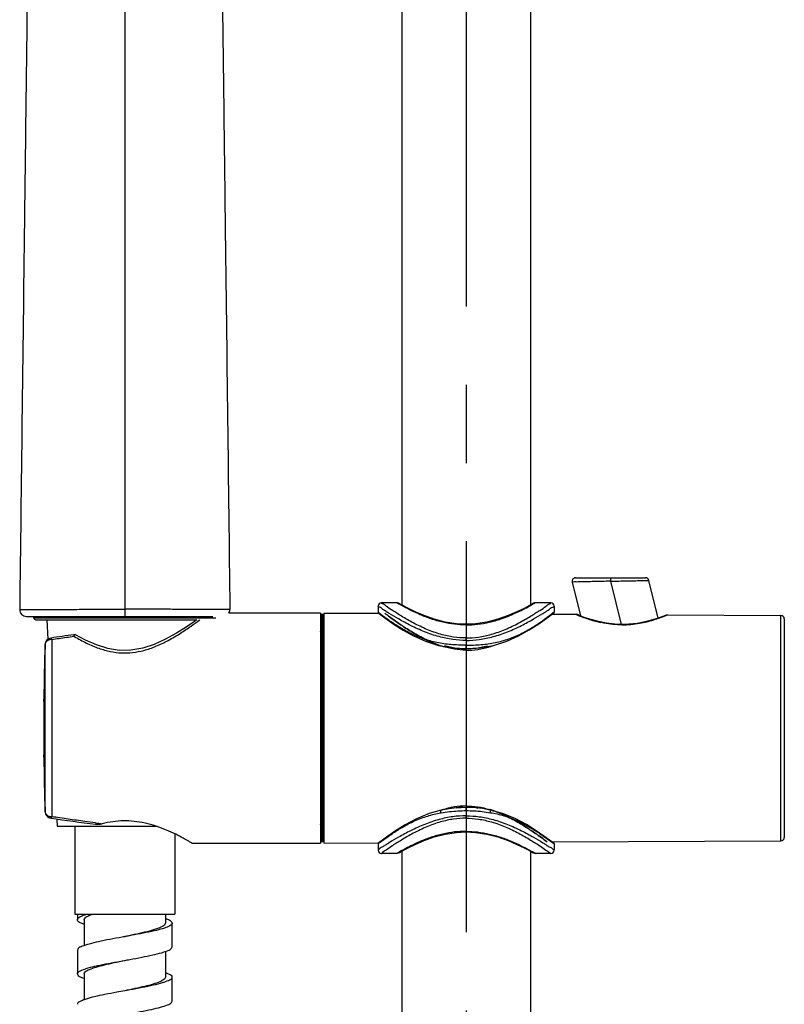
# Model space of a CAD drawing. Units: millimetres. Extents: x 0 to 420, y 0 to 297.
# Drawn here: x 152 to 169, y 161 to 183 of the extents above; entities that cross this region are included whole.
import ezdxf

# ---------------------------------------------------------------- set-up
doc = ezdxf.new("R2010")
doc.units = ezdxf.units.MM
doc.header["$LTSCALE"] = 23.1
doc.linetypes.add('CENTER', pattern=[0.6, 0.375, -0.075, 0.075, -0.075])
doc.layers.add('DEF_LAYER_ASSEM_MEMBER', color=7, linetype='Continuous')
doc.layers.add('DEFAULT_1', color=7, linetype='CENTER')

msp = doc.modelspace()

# ---------------------------------------------------------------- linework, layer by layer
at = {"layer": 'DEF_LAYER_ASSEM_MEMBER', "color": 7, "linetype": 'Continuous'}
for p, q in [((163.00547, 202.15071), (163.00547, 169.83898)), ((160.15547, 191.11898), (160.15547, 169.83897)), ((164.00341, 170.44071), (165.55753, 170.44071)), ((165.83835, 169.54936), (165.63029, 170.38386)), ((163.93064, 170.34757), (164.11759, 169.59778)), ((159.63047, 169.81153), (159.63047, 169.67636)), ((160.05653, 169.88653), (159.70547, 169.88653)), ((160.06328, 169.88543), (160.05047, 169.88653)), ((160.08743, 169.8768), (160.06328, 169.88543)), ((160.15547, 169.83898), (160.14409, 169.84526)), ((163.07347, 169.87677), (163.05161, 169.86445)), ((163.09763, 169.88543), (163.07347, 169.87677)), ((163.11047, 169.88653), (163.09763, 169.88543)), ((163.45547, 169.88653), (163.10441, 169.88653)), ((163.53047, 169.81153), (163.53047, 169.67636)), ((151.84251, 169.58653), (155.97096, 169.58653)), ((152.00423, 169.55811), (152.00522, 169.58653)), ((152.0492, 169.51153), (155.61944, 169.51153)), ((152.29547, 169.51153), (152.31676, 169.07864)), ((155.61944, 169.51153), (155.56494, 169.47246)), ((158.35547, 169.66153), (156.32524, 169.66153)), ((158.35547, 169.66153), (158.35547, 164.56153)), ((158.37047, 164.60653), (158.37047, 169.61653)), ((158.40047, 169.63153), (158.38547, 169.63153)), ((158.41547, 164.60653), (158.41547, 169.61653)), ((158.43047, 169.66153), (158.43047, 164.56153)), ((158.43047, 169.66153), (159.64878, 169.65516)), ((159.63634, 169.66463), (159.65642, 169.64933)), ((163.4856, 169.63507), (164.02377, 169.63225)), ((163.50448, 169.64927), (163.5246, 169.66463)), ((164.04689, 169.62648), (164.01837, 169.63227)), ((166.04336, 169.62167), (166.01453, 169.61607)), ((166.03793, 169.6217), (168.55587, 169.60852)), ((168.63047, 169.53352), (168.63047, 164.68955)), ((164.69124, 169.43567), (164.51213, 169.4717)), ((165.70959, 169.50795), (165.55138, 169.46629)), ((152.92186, 169.18239), (152.89005, 169.17819)), ((160.97257, 168.94393), (161.28714, 168.88857)), ((161.3625, 168.87764), (161.10444, 168.93399)), ((161.28714, 168.88857), (161.58062, 168.87364)), ((161.58105, 168.86112), (161.3625, 168.87764)), ((161.58062, 168.87364), (161.87142, 168.88925)), ((161.3687, 165.34576), (161.58105, 165.36195)), ((161.58039, 165.35792), (161.41164, 165.35108)), ((162.11636, 165.29573), (161.94538, 165.32786)), ((162.38598, 165.2212), (162.11636, 165.29573)), ((152.51257, 165.09725), (152.52047, 164.93653)), ((152.52047, 164.93653), (154.71882, 164.93653)), ((152.91047, 164.93653), (152.91047, 162.98653)), ((155.13047, 164.76664), (155.13047, 162.98653)), ((155.5078, 164.56153), (158.35547, 164.56153)), ((158.40047, 164.59153), (158.38547, 164.59153)), ((158.43047, 164.56153), (159.64876, 164.56791)), ((159.63159, 164.55222), (159.63047, 164.54654)), ((159.63047, 164.55104), (159.63047, 164.41154)), ((159.63635, 164.55844), (159.63159, 164.55222)), ((159.65829, 164.57519), (159.63635, 164.55844)), ((163.50266, 164.57519), (163.43071, 164.62914)), ((163.48554, 164.588), (168.55587, 164.61455)), ((163.5246, 164.55844), (163.5024, 164.57535)), ((163.52936, 164.55221), (163.5246, 164.55844)), ((163.53047, 164.54654), (163.52936, 164.55221)), ((163.53047, 164.55104), (163.53047, 164.41154)), ((160.05653, 164.33653), (159.70547, 164.33653)), ((160.05047, 164.33654), (160.06328, 164.33764)), ((160.06328, 164.33764), (160.08743, 164.34627)), ((160.08743, 164.34627), (160.10932, 164.35861)), ((160.15547, 164.38409), (160.15547, 92.89071)), ((163.00547, 164.3841), (163.00547, 92.89071)), ((163.07348, 164.34629), (163.09763, 164.33764)), ((163.09763, 164.33764), (163.11047, 164.33653)), ((163.45547, 164.33653), (163.10441, 164.33653)), ((152.91047, 162.98653), (155.13047, 162.98653)), ((152.9705, 162.98653), (152.9705, 162.86573)), ((154.92047, 162.98653), (154.92047, 162.79036)), ((153.12047, 162.86535), (153.12047, 162.2914)), ((154.92057, 162.89253), (154.96528, 162.87789)), ((155.06849, 162.26494), (155.06849, 162.78993)), ((152.97074, 162.19126), (152.97074, 161.66623)), ((154.92047, 162.16457), (154.92047, 161.59035)), ((153.12047, 161.66535), (153.12047, 161.09117)), ((155.06877, 161.06448), (155.06877, 161.5894))]:
    msp.add_line(p, q, dxfattribs=at)
at = {"layer": 'DEF_LAYER_ASSEM_MEMBER', "color": 9, "linetype": 'Continuous'}
for p, q in [((154.02047, 187.32023), (154.02047, 169.58653)), ((164.78047, 170.44071), (164.78047, 170.36571)), ((164.78047, 170.36571), (165.01938, 169.4075)), ((160.08243, 169.8681), (160.05654, 169.88301)), ((163.05549, 169.85491), (163.10443, 169.88302)), ((152.00423, 169.55811), (156.03672, 169.55811)), ((158.38547, 169.63153), (158.38547, 164.59153)), ((158.40047, 164.59153), (158.40047, 169.63153)), ((159.65566, 169.65727), (159.63047, 169.67653)), ((159.64548, 169.66153), (159.65384, 169.65512)), ((159.84546, 169.67236), (159.84192, 169.67459)), ((163.53047, 169.67653), (163.50622, 169.65792)), ((164.02376, 169.62995), (164.06726, 169.61158)), ((165.99439, 169.60137), (166.03793, 169.61938)), ((168.55587, 164.61455), (168.55587, 169.60852)), ((161.58047, 169.39799), (161.58047, 169.41119)), ((165.03087, 169.40027), (165.0309, 169.40703)), ((152.40361, 169.07443), (152.40361, 165.14864)), ((152.8942, 169.14716), (152.90057, 169.14335)), ((152.90057, 169.14335), (152.90502, 169.14069)), ((161.58047, 169.05431), (161.58047, 169.10828)), ((152.25352, 168.95667), (152.25373, 168.96365)), ((152.25373, 168.9636), (152.25368, 168.96352)), ((152.25373, 165.25947), (152.25373, 168.9636)), ((161.58047, 168.87364), (161.58046, 168.86117)), ((161.58062, 168.87373), (161.58047, 168.94863)), ((161.58087, 168.83721), (161.58105, 168.86112)), ((161.58087, 168.83721), (161.58289, 168.83719)), ((152.22818, 167.70436), (152.22868, 167.75374)), ((152.22868, 166.46933), (152.22818, 166.51871)), ((161.58087, 165.38586), (161.578, 165.38584)), ((161.58087, 165.38586), (161.58105, 165.36195)), ((152.25373, 165.25941), (152.25352, 165.26636)), ((152.25368, 165.25949), (152.25373, 165.25947)), ((161.58047, 165.3619), (161.58047, 165.35792)), ((161.58047, 165.11479), (161.58047, 165.16876)), ((161.58047, 164.82508), (161.58047, 164.81188)), ((159.63699, 164.55154), (159.68227, 164.58597)), ((159.84546, 164.55071), (159.84201, 164.54853)), ((163.52104, 164.55375), (163.52392, 164.55156)), ((160.10553, 164.36821), (160.05654, 164.34006)), ((163.10443, 164.34005), (163.07847, 164.35499))]:
    msp.add_line(p, q, dxfattribs=at)
at = {"layer": 'DEF_LAYER_ASSEM_MEMBER', "color": 7, "linetype": 'Continuous'}
for points in [[(164.00341, 170.44071), (163.98312, 170.43792), (163.96436, 170.42975), (163.9485, 170.4168), (163.93673, 170.40006), (163.92993, 170.38076), (163.92859, 170.36036), (163.93063, 170.34757)], [(165.6303, 170.38386), (165.625, 170.39848), (165.61333, 170.41583), (165.59733, 170.42928), (165.57824, 170.4378), (165.55752, 170.44071)], [(159.70547, 169.88653), (159.70257, 169.88648), (159.67586, 169.88044), (159.65311, 169.86523), (159.63733, 169.84286), (159.63063, 169.81631), (159.63047, 169.81153)], [(160.17785, 169.82662), (160.10923, 169.8645), (160.08743, 169.8768)], [(161.58047, 169.41119), (161.36775, 169.42169), (161.11801, 169.46034), (160.87434, 169.52402), (160.64951, 169.60366), (160.45333, 169.68789), (160.29389, 169.76548), (160.17785, 169.82662)], [(163.05161, 169.86445), (162.98273, 169.82642), (162.86634, 169.76511), (162.70649, 169.68738), (162.50992, 169.60305), (162.28471, 169.52343), (162.04074, 169.45988), (161.79078, 169.42145), (161.58047, 169.41119)], [(163.53047, 169.81153), (163.53032, 169.81631), (163.52362, 169.84286), (163.50784, 169.86523), (163.48508, 169.88044), (163.45838, 169.88648), (163.45547, 169.88653)], [(159.65642, 169.64933), (159.72121, 169.6006), (159.83309, 169.51879), (159.98927, 169.41005), (160.18439, 169.28481), (160.41464, 169.15555), (160.67879, 169.03687), (160.97257, 168.94393)], [(161.87142, 168.88925), (162.18637, 168.94478), (162.48083, 169.03758), (162.74573, 169.15603), (162.9765, 169.28515), (163.17177, 169.41025), (163.32786, 169.51881)], [(163.32786, 169.51881), (163.43966, 169.60052), (163.50448, 169.64927)], [(164.12556, 169.59457), (164.06647, 169.61833), (164.04689, 169.62648)], [(164.51213, 169.4717), (164.35328, 169.51505), (164.22255, 169.55831), (164.12556, 169.59457)], [(165.93645, 169.58509), (165.83987, 169.54984), (165.70959, 169.50795)], [(166.01453, 169.61607), (165.99516, 169.60818), (165.93645, 169.58509)], [(155.56494, 169.47246), (155.38384, 169.34896), (155.16472, 169.21124), (154.925, 169.07857), (154.67462, 168.96493), (154.41763, 168.88083), (154.15799, 168.83551), (153.89919, 168.83411), (153.6446, 168.87554), (153.3955, 168.9536), (153.1492, 169.06189), (152.92718, 169.18133)], [(165.0309, 169.40703), (164.87901, 169.41327), (164.69124, 169.43567)], [(165.55138, 169.46629), (165.37308, 169.43219), (165.1858, 169.41172), (165.0309, 169.40703)], [(162.05874, 168.92729), (161.80131, 168.87453), (161.58105, 168.86112)], [(161.02969, 165.29118), (160.76314, 165.21586), (160.48353, 165.10065), (160.23388, 164.96718), (160.02117, 164.83395), (159.85105, 164.71696)], [(161.41164, 165.35108), (161.20794, 165.32585), (161.02969, 165.29118)], [(161.94538, 165.32786), (161.74667, 165.3516), (161.58039, 165.35792)], [(161.58105, 165.36195), (161.79912, 165.34882), (161.84045, 165.3404)], [(163.43071, 164.62914), (163.30705, 164.71901), (163.1347, 164.83748), (162.91949, 164.97206), (162.66745, 165.10629), (162.38598, 165.2212)], [(159.85105, 164.71696), (159.72907, 164.6283), (159.65829, 164.57519)], [(160.10932, 164.35861), (160.17817, 164.39662), (160.29453, 164.45792), (160.45434, 164.53564), (160.6509, 164.61996), (160.87611, 164.6996), (161.12014, 164.76318), (161.37013, 164.80161), (161.58047, 164.81188)], [(161.58047, 164.81188), (161.79308, 164.80139), (162.04293, 164.76273), (162.28682, 164.69898), (162.51185, 164.61925), (162.70812, 164.53494), (162.86753, 164.45735), (162.98341, 164.39628)], [(159.63047, 164.41154), (159.63063, 164.40676), (159.63733, 164.38021), (159.65311, 164.35784), (159.67586, 164.34263), (159.70257, 164.33659), (159.70547, 164.33654)], [(162.98341, 164.39628), (163.05182, 164.35851), (163.07348, 164.34629)], [(163.45547, 164.33654), (163.45838, 164.33659), (163.48508, 164.34263), (163.50784, 164.35784), (163.52362, 164.38021), (163.53032, 164.40676), (163.53047, 164.41154)]]:
    msp.add_lwpolyline(points, dxfattribs=at)
for centre, radius, start, end in [((151.84251, 169.73653), 0.15, 179.307728, 269.999206), ((156.19847, 169.73653), 0.14996, 329.391508, 0.695179), ((152.0492, 169.55653), 0.045, 178.000106, 269.999269), ((158.38547, 169.61653), 0.015, 90, 180), ((158.40047, 169.61653), 0.015, 0, 90), ((168.55547, 169.53352), 0.075, 0, 89.7), ((158.29547, 169.29403), 0.075, 324.641883, 0), ((152.40361, 168.95897), 0.15, 98.318689, 178.238587), ((152.40313, 168.95954), 0.14926, 125.728397, 134.852554), ((158.06128, 130.19383), 39.32584, 97.556119, 98.303544), ((158.49047, 169.13653), 0.075, 143.266353, 180), ((212.47599, 167.11153), 60.25078, 178.2385065, 181.7614935), ((152.40366, 168.95895), 0.15005, 154.280026, 178.235696), ((152.40332, 168.95914), 0.14966, 141.994809, 154.291677), ((152.40405, 168.95859), 0.15058, 134.845377, 142.000825), ((152.40361, 165.2641), 0.15, 181.761767, 261.725677), ((152.40227, 165.2635), 0.14853, 199.180833, 205.737103), ((152.40395, 165.26432), 0.1504, 205.737783, 217.973032), ((152.40314, 165.26368), 0.14937, 217.971136, 225.185715), ((152.40388, 165.26441), 0.15041, 225.183754, 236.776887), ((152.40291, 165.26293), 0.14864, 236.774946, 244.347619), ((152.40388, 165.26494), 0.15087, 244.344632, 261.625009), ((158.3077, 205.81095), 41.12446, 261.715181, 263.104829), ((158.67824, 206.14319), 41.47268, 262.652073, 262.850068), ((158.29547, 164.92903), 0.075, 0, 35.358117), ((158.49047, 165.08653), 0.075, 180, 216.733647), ((158.38547, 164.60653), 0.015, 180, 270), ((158.40047, 164.60653), 0.015, 270, 0), ((168.55547, 164.68955), 0.075, 270.3, 0)]:
    msp.add_arc(centre, radius, start, end, dxfattribs=at)
at = {"layer": 'DEF_LAYER_ASSEM_MEMBER', "color": 9, "linetype": 'Continuous'}
for centre, radius, start, end in [((165.77393, 179.77258), 11.4233, 240.116673, 240.249962), ((165.13327, 178.09008), 9.94076, 237.604726, 237.83987), ((165.14337, 172.10129), 2.71093, 254.495102, 255.154868), ((165.13204, 172.05453), 2.66283, 255.132854, 257.728706), ((164.94326, 172.10382), 2.71341, 283.762175, 284.286601), ((212.48797, 167.11136), 60.26271, 178.2452678, 179.3892328), ((161.59342, 170.43785), 1.60069, 269.419067, 269.550465), ((212.48102, 167.11154), 60.25576, 179.436285, 180.5637133), ((212.49054, 167.11175), 60.26528, 180.6107779, 181.7547339), ((161.71541, 163.20565), 2.19492, 107.79434, 107.955676), ((161.71167, 163.2173), 2.18268, 107.650686, 107.794322), ((161.49202, 163.2709), 2.12657, 72.851602, 73.107967), ((161.48446, 163.24646), 2.15215, 72.437851, 72.851281), ((161.45903, 163.16709), 2.2355, 70.833811, 72.430127), ((165.13044, 156.13747), 9.93546, 122.159531, 122.395367), ((157.39166, 154.45851), 11.41403, 60.117039, 60.250745)]:
    msp.add_arc(centre, radius, start, end, dxfattribs=at)
at = {"layer": 'DEF_LAYER_ASSEM_MEMBER', "color": 7, "linetype": 'Continuous'}
for points, start_tangent, end_tangent in [([(151.90666, 187.32023), (151.90138, 186.75775), (151.89447, 186.19524), (151.88045, 185.07024), (151.85254, 182.82024), (151.82474, 180.57024), (151.79706, 178.32023), (151.74336, 173.92916), (151.69252, 169.73835)], (0.01929686, -0.9998138), (-0.01208206, -0.99992701)), ([(156.13428, 187.32023), (156.13957, 186.75775), (156.14647, 186.19524), (156.16049, 185.07024), (156.18841, 182.82024), (156.21621, 180.57024), (156.24389, 178.32023), (156.29758, 173.92916), (156.34842, 169.73835)], (-0.01929687, -0.9998138), (0.01208206, -0.99992701)), ([(152.40361, 169.07443), (152.56586, 169.09925), (152.72938, 169.12349), (152.8942, 169.14716)], (0.98817605, 0.15332353), (0.99015517, 0.13997409)), ([(152.8942, 169.14716), (152.91021, 169.17444), (152.92189, 169.1824)], (0.40987756, 0.91214055), (0.9884899, 0.1512869)), ([(152.92189, 169.1824), (152.92413, 169.18239), (152.92705, 169.18118)], (0.9884899, 0.15128689), (0.83502654, -0.55020967)), ([(153.37412, 165.01109), (153.13653, 165.04244), (152.7657, 165.0943), (152.40361, 165.14864)], (-0.99178722, 0.12789885), (-0.98815563, 0.15345505)), ([(153.37058, 164.98392), (153.42812, 164.98128), (153.5163, 164.99301)], (0.9927396, -0.12028337), (0.97104063, 0.23891441)), ([(154.71893, 164.93687), (154.71082, 164.93954), (154.46843, 165.00609), (154.22868, 165.04502), (153.99248, 165.05569), (153.75562, 165.03833), (153.51629, 164.99301)], (-0.94930388, 0.31435991), (-0.97113796, -0.23851849)), ([(155.5078, 164.56153), (155.48659, 164.57417), (155.42169, 164.6121), (155.3101, 164.67457), (155.1496, 164.75788), (154.94458, 164.85179), (154.71893, 164.93687)], (-0.85805785, 0.51355304), (-0.94930388, 0.31435991)), ([(152.97427, 162.86593), (152.97685, 162.8865), (153.04255, 162.93665), (153.17485, 162.98655)], (-0.05029355, 0.99873448), (0.95556871, 0.29476845)), ([(153.12047, 162.86535), (153.14044, 162.90565), (153.20015, 162.94632), (153.29566, 162.98653)], (0, 1), (0.94167875, 0.3365132)), ([(153.12014, 162.76383), (153.05744, 162.78706), (152.9823, 162.83658), (152.97427, 162.86593)], (-0.94004264, 0.34105693), (-0.05029355, 0.99873448)), ([(154.91801, 162.79011), (154.91728, 162.77425), (154.86206, 162.72113), (154.74224, 162.66811), (154.56704, 162.61497), (154.34987, 162.56191), (154.10743, 162.50886), (154.02047, 162.49037)], (0.10419386, -0.99455701), (-0.97817962, -0.20776101)), ([(155.06951, 162.78982), (155.06967, 162.78296), (155.02096, 162.73144), (154.90165, 162.68057), (154.72229, 162.63016), (154.49549, 162.57998), (154.23652, 162.52996), (154.02048, 162.49032)], (0.12365899, -0.99232477), (-0.98386446, -0.1789154)), ([(154.96528, 162.87789), (155.04351, 162.83372), (155.06951, 162.78982)], (0.94608069, -0.32393106), (0.12365899, -0.99232477)), ([(154.02048, 162.49032), (153.96083, 162.47948), (153.68756, 162.42872), (153.43825, 162.37813), (153.22982, 162.32748), (153.07612, 162.27676), (152.98854, 162.22585), (152.97364, 162.19078)], (-0.98386446, -0.1789154), (-0.14362543, -0.98963212)), ([(154.02047, 161.96528), (154.132, 161.98558), (154.39778, 162.0356), (154.63892, 162.0857), (154.83754, 162.13558), (154.97914, 162.18508), (155.05719, 162.23504), (155.06646, 162.26524)], (0.98390401, 0.17869777), (0.07973565, 0.99681604)), ([(152.97389, 161.66649), (152.97542, 161.68396), (153.03699, 161.73378), (153.16661, 161.78393), (153.35663, 161.83457), (153.59318, 161.88539), (153.85816, 161.93571), (154.02047, 161.96528)], (-0.07502571, 0.9971816), (0.98390401, 0.17869777)), ([(153.12047, 161.66535), (153.15121, 161.71541), (153.24076, 161.76522), (153.383, 161.81502), (153.57011, 161.86526), (153.78769, 161.91539), (154.01645, 161.96449), (154.02046, 161.96534)], (0, 1), (0.9782827, 0.20727508)), ([(153.12023, 161.56402), (153.06436, 161.58402), (152.98438, 161.63415), (152.97389, 161.66649)], (-0.94223983, 0.33493895), (-0.07502571, 0.9971816)), ([(154.92083, 161.69188), (154.98475, 161.66808), (155.06016, 161.61709), (155.06608, 161.58937)], (0.93965258, -0.34213012), (0.00623952, -0.99998053)), ([(155.06608, 161.58937), (155.06195, 161.56604), (154.9898, 161.515), (154.84928, 161.46407), (154.65089, 161.41338), (154.40654, 161.36224), (154.13079, 161.31045), (154.02047, 161.29038)], (0.00623952, -0.99998053), (-0.98388564, -0.17879889)), ([(154.92047, 161.59035), (154.88889, 161.5396), (154.79533, 161.48843), (154.64913, 161.43804), (154.46187, 161.38825), (154.24597, 161.33871), (154.02048, 161.29035)], (0, -1), (-0.97827928, -0.20729123)), ([(154.02047, 161.29038), (153.84787, 161.25884), (153.58001, 161.20764), (153.34781, 161.15757), (153.16144, 161.10738), (153.0851, 161.07971)], (-0.98388564, -0.17879889), (-0.92546896, -0.37882344)), ([(153.0851, 161.07971), (153.03315, 161.05663), (152.97399, 161.006), (152.97331, 160.9918)], (-0.92546896, -0.37882344), (0.10041351, -0.99494579)), ([(154.02047, 160.76533), (154.10249, 160.78021), (154.37045, 160.83023), (154.61169, 160.87967), (154.81534, 160.92933), (154.96805, 160.98022), (155.05402, 161.03157), (155.06698, 161.06493)], (0.98396843, 0.17834271), (0.12912026, 0.99162894))]:
    msp.add_spline(points, degree=3, dxfattribs=dict(at, start_tangent=start_tangent, end_tangent=end_tangent))
at = {"layer": 'DEF_LAYER_ASSEM_MEMBER', "color": 9, "linetype": 'Continuous'}
for points, start_tangent, end_tangent in [([(164.78047, 170.36571), (164.96789, 170.36987), (165.14644, 170.37378), (165.30748, 170.37724), (165.44255, 170.38006), (165.54473, 170.38215), (165.60873, 170.38343), (165.63029, 170.38386)], (0.99982108, 0.01891588), (0.99897743, 0.04521173)), ([(164.78047, 170.36571), (164.59315, 170.36156), (164.41475, 170.35765), (164.25373, 170.35419), (164.11847, 170.35136), (164.01614, 170.34927), (163.95224, 170.348), (163.93063, 170.34757)], (-0.99974388, -0.02263139), (-0.6555252, 0.7551733)), ([(151.69252, 169.73835), (151.72162, 169.73851), (151.82404, 169.73907), (151.94425, 169.7397), (152.12798, 169.74052), (152.41067, 169.74156), (152.71315, 169.74241), (153.10895, 169.74317), (153.51208, 169.74361), (154.02047, 169.74379)], (0.99998396, 0.00566417), (1, 0.00008519)), ([(156.34842, 169.73835), (156.3194, 169.73851), (156.21715, 169.73907), (156.09722, 169.73969), (155.91383, 169.74052), (155.63139, 169.74156), (155.32842, 169.7424), (154.93217, 169.74317), (154.52873, 169.74361), (154.02047, 169.74379)], (-0.99998396, 0.00566437), (-0.9999998, -0.0006276)), ([(159.80743, 169.69637), (159.7382, 169.74066), (159.65697, 169.79391), (159.63047, 169.81153)], (-0.8443969, 0.53571809), (0.84290519, 0.53806212)), ([(161.58047, 169.10828), (161.30503, 169.12824), (161.01693, 169.19058), (160.71335, 169.29814), (160.41242, 169.44138), (160.15001, 169.59114), (159.94861, 169.71921), (159.81078, 169.8125), (159.73135, 169.86813), (159.70547, 169.88653)], (-1, 0.00001443), (0.02685666, 0.99963929)), ([(161.58047, 169.39799), (161.3256, 169.41295), (161.0667, 169.45817), (160.80857, 169.53171), (160.56577, 169.6246), (160.3601, 169.71942), (160.20585, 169.79926), (160.10549, 169.85489)], (-1, 0.0000903), (-0.86829056, 0.49605595)), ([(161.58047, 169.10828), (161.85591, 169.12824), (162.14401, 169.19058), (162.44759, 169.29814), (162.74853, 169.44138), (163.01094, 169.59114), (163.21234, 169.71921), (163.35017, 169.8125), (163.4296, 169.86813), (163.45547, 169.88653)], (1, 0.0000144), (-0.24248901, 0.97015415)), ([(161.58047, 169.39799), (161.83536, 169.41295), (162.09417, 169.45815), (162.35242, 169.53173), (162.5954, 169.62469), (162.80103, 169.71951), (162.95522, 169.79933), (163.05549, 169.85491)], (1, 0.00009848), (0.86829064, 0.49605581)), ([(163.31901, 169.67458), (163.42274, 169.74066), (163.50398, 169.79391), (163.53047, 169.81153)], (0.8465936, 0.53223987), (-0.70047251, 0.71367939)), ([(152.90502, 169.14069), (153.17197, 168.99573), (153.44508, 168.88089), (153.70548, 168.8089), (153.95043, 168.77877), (154.19119, 168.78656), (154.44186, 168.83355), (154.70857, 168.92375), (154.98463, 169.05494), (155.25783, 169.21593), (155.49017, 169.37247), (155.66464, 169.4997), (155.68023, 169.51142)], (0.85913387, -0.51175091), (0.79856135, 0.60191343)), ([(159.82291, 169.53416), (159.73292, 169.59935), (159.65566, 169.65727)], (-0.81369723, 0.58128893), (-0.79480193, 0.60686893)), ([(161.57719, 168.83724), (161.32335, 168.85948), (161.04984, 168.92584), (160.76101, 169.03866), (160.46871, 169.1903), (160.2111, 169.34918), (160.01521, 169.48279), (159.8821, 169.57887), (159.80571, 169.63572), (159.78087, 169.65446), (159.8057, 169.63573), (159.88208, 169.57888), (160.01518, 169.48281), (160.21106, 169.34921), (160.46861, 169.19036), (160.76109, 169.03862), (161.02852, 168.93275)], (-0.9999486, 0.01013874), (0.94978498, -0.31290331)), ([(161.58047, 168.94863), (161.24461, 168.96096), (160.93389, 169.00567), (160.63402, 169.08889), (160.3415, 169.2139), (160.07386, 169.3657), (159.86933, 169.5013), (159.82291, 169.53416)], (-0.99999419, -0.0034093), (-0.81369723, 0.58128893)), ([(161.58047, 169.05431), (161.28684, 169.07472), (160.98173, 169.13782), (160.66348, 169.24503), (160.35274, 169.38486), (160.08441, 169.52891), (159.87896, 169.65144), (159.84546, 169.67236)], (-1, 0.00001845), (-0.84683798, 0.53185096)), ([(161.58047, 168.94863), (161.91634, 168.96096), (162.22706, 169.00567), (162.52692, 169.08889), (162.81944, 169.2139), (163.08709, 169.3657), (163.29162, 169.5013), (163.42802, 169.59935), (163.50528, 169.65727), (163.53047, 169.67653), (163.50622, 169.65792), (163.42992, 169.60071), (163.32906, 169.52779)], (0.99999419, -0.00340924), (-0.81494315, -0.5795409)), ([(161.58047, 169.05431), (161.87411, 169.07472), (162.17921, 169.13782), (162.49747, 169.24503), (162.80821, 169.38486), (163.07654, 169.52891), (163.28199, 169.65144), (163.31901, 169.67458)], (1, 0.00001843), (0.8465936, 0.53223987)), ([(163.50622, 169.65792), (163.42992, 169.60071), (163.32906, 169.52779)], (-0.79422886, -0.60761873), (-0.81494315, -0.5795409)), ([(165.03087, 169.40027), (164.83346, 169.41044), (164.63577, 169.43846), (164.44864, 169.48089), (164.28399, 169.53035), (164.15447, 169.57678), (164.06719, 169.61161), (164.02376, 169.62995), (164.06726, 169.61158), (164.15458, 169.57674), (164.28413, 169.5303), (164.44881, 169.48084), (164.56608, 169.45254)], (-0.99998269, 0.00588447), (0.97723628, -0.21215383)), ([(164.06726, 169.61158), (164.15458, 169.57674), (164.28413, 169.5303), (164.41869, 169.48902)], (0.92241369, -0.3862033), (0.96359631, -0.26736147)), ([(165.61285, 169.47432), (165.77742, 169.52208), (165.90702, 169.5673), (165.99439, 169.60137)], (0.96907619, 0.24676169), (0.92527302, 0.37930178)), ([(165.03087, 169.40027), (165.22997, 169.4083), (165.42626, 169.43402), (165.58875, 169.46831)], (0.99998352, -0.00574156), (0.97129429, 0.23788107)), ([(152.40361, 169.07444), (152.3751, 169.07233), (152.3447, 169.06516), (152.31376, 169.05142), (152.28511, 169.02976), (152.26318, 168.99954), (152.25373, 168.9636)], (-1, 0), (-0.05206528, -0.99864368)), ([(152.38207, 169.107), (152.38354, 169.10734), (152.39303, 169.09801), (152.40361, 169.07444)], (0.93140162, 0.36399316), (0.33723798, -0.94141943)), ([(161.58289, 168.83719), (161.83796, 168.85544), (162.10998, 168.91736), (162.18066, 168.94016)], (0.9999788, -0.00651117), (0.94646504, 0.32280634)), ([(161.578, 165.38584), (161.32333, 165.36359), (161.04985, 165.29723)], (-0.99995356, -0.00963762), (-0.95292314, -0.30321196)), ([(161.58087, 165.38586), (161.83798, 165.36763), (162.10998, 165.30571), (162.39739, 165.19737), (162.68901, 165.04941), (162.9477, 164.8922), (163.1449, 164.75907), (163.27894, 164.66307), (163.35586, 164.6062), (163.38087, 164.58746), (163.35585, 164.60621), (163.27891, 164.66309), (163.14485, 164.7591), (162.94765, 164.89223), (162.68896, 165.04945), (162.39737, 165.19738), (162.10993, 165.30572)], (0.99996974, 0.00777915), (-0.95685498, 0.29056592)), ([(152.25373, 165.25947), (152.26251, 165.22491), (152.28442, 165.194), (152.3174, 165.16961), (152.35841, 165.154), (152.40361, 165.14863)], (0.05206528, -0.99864368), (1, 0)), ([(152.40361, 165.14862), (152.39302, 165.12503), (152.38352, 165.11572), (152.38209, 165.11604)], (-0.33771349, -0.94124896), (-0.93300618, 0.35986035)), ([(159.82369, 164.68914), (159.94036, 164.76996), (160.16601, 164.9121), (160.44112, 165.05511), (160.73035, 165.1635), (161.0255, 165.23236)], (0.81633377, 0.57758045), (0.98622202, 0.16542709)), ([(161.58047, 165.16876), (161.28714, 165.14839), (160.98202, 165.08533), (160.66371, 164.97813), (160.35284, 164.83826), (160.08436, 164.69413), (159.87887, 164.57158), (159.84546, 164.55071)], (-1, -0.00001809), (-0.84683799, -0.53185093)), ([(161.0255, 165.23236), (161.02307, 165.25375), (161.02287, 165.27152), (161.02495, 165.28486), (161.0293, 165.29106), (161.0297, 165.29113)], (-0.15708991, 0.98758431), (0.99635559, 0.08529676)), ([(161.0255, 165.23236), (161.21552, 165.26008), (161.3991, 165.27707), (161.58047, 165.28293)], (0.98552842, 0.1695103), (0.99999858, 0.00168553)), ([(161.58047, 165.28293), (161.58041, 165.31284), (161.58037, 165.33691), (161.58046, 165.34877)], (-0.00247524, 0.99999694), (0.99997383, 0.00723399)), ([(161.58047, 165.28293), (161.75689, 165.27814), (161.93554, 165.26275), (162.12049, 165.23709)], (0.99999562, 0.00296067), (0.98676555, -0.16215349)), ([(161.58047, 165.16876), (161.8738, 165.14839), (162.17893, 165.08533), (162.49723, 164.97813), (162.80811, 164.83826), (163.07658, 164.69413), (163.28208, 164.57158), (163.31894, 164.54853)], (1, -0.00001813), (0.84659864, -0.53223185)), ([(162.12305, 165.27357), (162.12298, 165.27617), (162.12096, 165.28947), (162.11675, 165.29562), (162.11635, 165.29568)], (-0.02125856, 0.99977401), (-0.99778808, 0.06647509)), ([(162.12049, 165.23709), (162.12281, 165.25844), (162.12305, 165.27357)], (0.15103356, 0.98852864), (-0.02125856, 0.99977401)), ([(162.12049, 165.23709), (162.4146, 165.17047), (162.70368, 165.06381), (162.98062, 164.92109), (163.2098, 164.77739), (163.32843, 164.69542)], (0.98738097, -0.15836292), (0.81698563, -0.57665803)), ([(161.58047, 165.11479), (161.30504, 165.09483), (161.01693, 165.03249), (160.71335, 164.92493), (160.41243, 164.7817), (160.15002, 164.63194), (159.94862, 164.50387), (159.81078, 164.41058), (159.73135, 164.35494), (159.70547, 164.33653)], (-1, -0.00001462), (0.07694219, 0.99703556)), ([(161.58047, 165.11479), (161.85591, 165.09483), (162.14401, 165.03249), (162.44759, 164.92493), (162.74851, 164.7817), (163.01092, 164.63194), (163.21232, 164.50387), (163.35016, 164.41058), (163.42959, 164.35494), (163.45547, 164.33653)], (1, -0.00001465), (-0.70663805, 0.7075752)), ([(161.58047, 164.82508), (161.32559, 164.81012), (161.06669, 164.7649), (160.80856, 164.69135), (160.56575, 164.59847), (160.36009, 164.50365), (160.20584, 164.4238), (160.10553, 164.36821)], (-1, -0.00009439), (-0.86829377, -0.49605034)), ([(161.58047, 164.82508), (161.83537, 164.81012), (162.09418, 164.76491), (162.35243, 164.69134), (162.59541, 164.59837), (162.80104, 164.50355), (162.95523, 164.42373), (163.05549, 164.36816), (163.10443, 164.34005), (163.05536, 164.36823)], (0.99999999, -0.00010305), (-0.86829793, 0.49604305)), ([(159.80743, 164.5267), (159.73814, 164.48237), (159.65694, 164.42915), (159.63047, 164.41154)], (-0.84439616, -0.53571925), (-0.68425659, 0.72924133)), ([(159.68227, 164.58597), (159.7812, 164.65888), (159.82369, 164.68914)], (0.79750431, 0.60331325), (0.81633377, 0.57758045)), ([(163.31894, 164.54853), (163.42281, 164.48237), (163.504, 164.42915), (163.53047, 164.41154)], (0.84659864, -0.53223185), (0.74437697, 0.66775964)), ([(163.32843, 164.69542), (163.37251, 164.66411), (163.47454, 164.58901), (163.52391, 164.55157), (163.47874, 164.58592), (163.41479, 164.63356)], (0.81698563, -0.57665803), (-0.8075471, 0.58980308)), ([(163.52104, 164.55375), (163.52391, 164.55157), (163.47874, 164.58592), (163.41479, 164.63356)], (0.7961703, -0.6050726), (-0.8075471, 0.58980308))]:
    msp.add_spline(points, degree=3, dxfattribs=dict(at, start_tangent=start_tangent, end_tangent=end_tangent))
at = {"layer": 'DEFAULT_1', "color": 7, "linetype": 'CENTER'}
msp.add_line((161.58047, 212.83175), (161.58047, 56.7223), dxfattribs=at)

doc.saveas('drawing.dxf')
